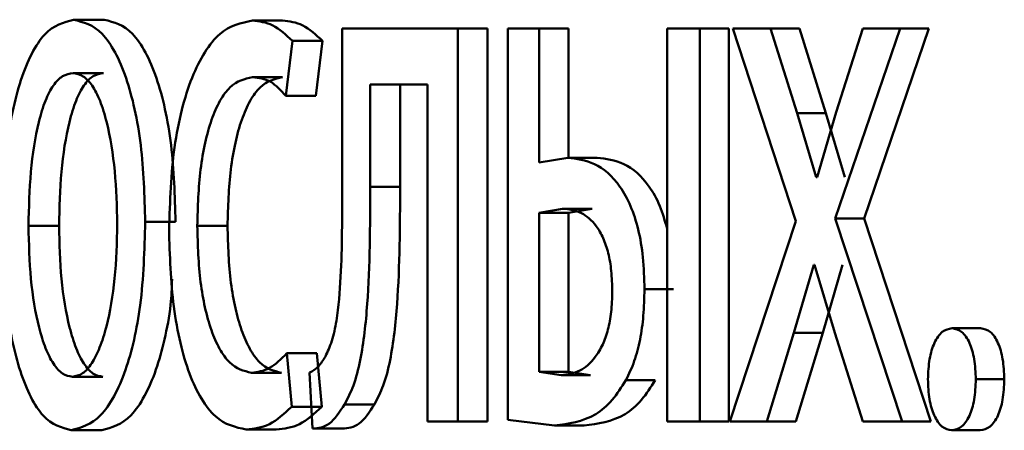
# Paper-space layout 'Лист1' of a CAD drawing. Units: millimetres. Extents: x -6514 to 10442, y -10773 to 4648.
# Drawn here: x -4471 to -4468, y 2969 to 2971 of the extents above; entities that cross this region are included whole.
import ezdxf

# ---------------------------------------------------------------- set-up
doc = ezdxf.new("R2010")
doc.units = ezdxf.units.MM

psp = doc.layouts.new('Лист1')

# ---------------------------------------------------------------- linework, layer by layer
at = {"color": 7, "linetype": 'Continuous', "lineweight": 50}
for p, q in [((-4470.4198, 2970.6742), (-4470.5126, 2970.6742)), ((-4469.8768, 2970.6717), (-4469.9684, 2970.6717)), ((-4469.695, 2970.647), (-4469.695, 2970.1659)), ((-4469.3432, 2970.647), (-4469.695, 2970.647)), ((-4469.3432, 2969.4522), (-4469.3432, 2970.647)), ((-4469.253, 2970.647), (-4469.3432, 2970.647)), ((-4469.253, 2969.4522), (-4469.253, 2970.647)), ((-4469.1903, 2970.647), (-4469.1903, 2969.4571)), ((-4469.0956, 2970.647), (-4469.1903, 2970.647)), ((-4469.0956, 2970.2396), (-4469.0956, 2970.647)), ((-4469.0059, 2970.647), (-4469.0956, 2970.647)), ((-4469.0059, 2970.2544), (-4469.0059, 2970.647)), ((-4468.6061, 2970.647), (-4468.7054, 2970.647)), ((-4468.7054, 2970.647), (-4468.7054, 2969.4522)), ((-4468.6061, 2969.4522), (-4468.6061, 2970.647)), ((-4468.5175, 2970.647), (-4468.6061, 2970.647)), ((-4468.5175, 2969.4522), (-4468.5175, 2970.647)), ((-4468.5055, 2970.647), (-4468.3137, 2970.0618)), ((-4468.3913, 2970.647), (-4468.5055, 2970.647)), ((-4468.3101, 2970.3902), (-4468.3913, 2970.647)), ((-4468.3032, 2970.647), (-4468.3913, 2970.647)), ((-4468.2222, 2970.3902), (-4468.3032, 2970.647)), ((-4468.1939, 2970.0692), (-4467.9958, 2970.647)), ((-4468.1102, 2970.647), (-4468.1915, 2970.3927)), ((-4467.9958, 2970.647), (-4468.1102, 2970.647)), ((-4468.1063, 2970.0692), (-4467.9086, 2970.647)), ((-4467.9086, 2970.647), (-4467.9958, 2970.647)), ((-4469.8666, 2970.4424), (-4469.8465, 2970.61)), ((-4469.7551, 2970.61), (-4469.8465, 2970.61)), ((-4469.7752, 2970.4424), (-4469.7551, 2970.61)), ((-4470.4216, 2970.5116), (-4470.5144, 2970.5116)), ((-4469.8768, 2970.4992), (-4469.9684, 2970.4992)), ((-4469.4356, 2970.477), (-4469.6094, 2970.477)), ((-4469.6094, 2970.1659), (-4469.6094, 2970.477)), ((-4469.5186, 2970.1659), (-4469.5186, 2970.477)), ((-4469.4356, 2970.477), (-4469.4356, 2969.4522)), ((-4469.7752, 2970.4424), (-4469.8666, 2970.4424)), ((-4468.2522, 2970.1951), (-4468.3101, 2970.3902)), ((-4468.2222, 2970.3902), (-4468.3101, 2970.3902)), ((-4468.1915, 2970.3927), (-4468.2486, 2970.1951)), ((-4468.1644, 2970.1951), (-4468.2222, 2970.3902)), ((-4469.0085, 2970.2544), (-4469.0956, 2970.2396)), ((-4468.919, 2970.2544), (-4469.0085, 2970.2544)), ((-4468.2486, 2970.1951), (-4468.2522, 2970.1951)), ((-4469.5186, 2970.1659), (-4469.6094, 2970.1659)), ((-4469.0239, 2970.0992), (-4469.0956, 2970.0868)), ((-4469.0956, 2970.0868), (-4469.0956, 2969.6025)), ((-4469.0059, 2970.0868), (-4469.0956, 2970.0868)), ((-4468.9344, 2970.0992), (-4469.0239, 2970.0992)), ((-4468.9344, 2970.0992), (-4469.0059, 2970.0868)), ((-4469.0059, 2970.0868), (-4469.0059, 2969.6025)), ((-4470.5569, 2970.047), (-4470.6501, 2970.047)), ((-4470.2024, 2970.0593), (-4470.2947, 2970.0593)), ((-4470.0443, 2970.047), (-4470.1363, 2970.047)), ((-4468.3137, 2970.0618), (-4468.5147, 2969.4522)), ((-4467.9897, 2969.4522), (-4468.1939, 2970.0692)), ((-4468.1063, 2970.0692), (-4468.1939, 2970.0692)), ((-4467.9025, 2969.4522), (-4468.1063, 2970.0692)), ((-4468.3195, 2969.7214), (-4468.2593, 2969.9288)), ((-4468.2569, 2969.9288), (-4468.2593, 2969.9288)), ((-4468.2569, 2969.9288), (-4468.1951, 2969.7214)), ((-4468.2316, 2969.7214), (-4468.1715, 2969.9288)), ((-4468.6859, 2969.8544), (-4468.7748, 2969.8544)), ((-4468.4018, 2969.4522), (-4468.3195, 2969.7214)), ((-4468.2316, 2969.7214), (-4468.3195, 2969.7214)), ((-4468.3137, 2969.4522), (-4468.2316, 2969.7214)), ((-4468.1951, 2969.7214), (-4468.1102, 2969.4522)), ((-4467.7515, 2969.7358), (-4467.8383, 2969.7358)), ((-4469.8485, 2969.4966), (-4469.8636, 2969.6593)), ((-4469.7722, 2969.6593), (-4469.8636, 2969.6593)), ((-4469.7571, 2969.4966), (-4469.7722, 2969.6593)), ((-4469.8798, 2969.6), (-4469.9714, 2969.6)), ((-4469.7949, 2969.6004), (-4469.7858, 2969.43)), ((-4469.0956, 2969.6025), (-4469.0283, 2969.5926)), ((-4469.0059, 2969.6025), (-4469.0956, 2969.6025)), ((-4468.9388, 2969.5926), (-4469.0283, 2969.5926)), ((-4469.0059, 2969.6025), (-4468.9388, 2969.5926)), ((-4470.4234, 2969.5877), (-4470.5162, 2969.5877)), ((-4468.7421, 2969.5778), (-4468.8311, 2969.5778)), ((-4467.6792, 2969.5802), (-4467.7659, 2969.5802)), ((-4469.5968, 2969.504), (-4469.6878, 2969.504)), ((-4469.7571, 2969.4966), (-4469.8485, 2969.4966)), ((-4469.3432, 2969.4522), (-4469.4356, 2969.4522)), ((-4469.253, 2969.4522), (-4469.3432, 2969.4522)), ((-4469.1903, 2969.4571), (-4469.0482, 2969.4398)), ((-4468.6061, 2969.4522), (-4468.7054, 2969.4522)), ((-4468.5175, 2969.4522), (-4468.6061, 2969.4522)), ((-4468.4018, 2969.4522), (-4468.5147, 2969.4522)), ((-4468.3137, 2969.4522), (-4468.4018, 2969.4522)), ((-4467.9897, 2969.4522), (-4468.1102, 2969.4522)), ((-4467.9025, 2969.4522), (-4467.9897, 2969.4522)), ((-4470.4271, 2969.425), (-4470.5199, 2969.425)), ((-4469.8956, 2969.4275), (-4469.9873, 2969.4275)), ((-4469.6946, 2969.43), (-4469.7858, 2969.43)), ((-4468.9586, 2969.4398), (-4469.0482, 2969.4398)), ((-4467.7527, 2969.425), (-4467.8396, 2969.425))]:
    psp.add_line(p, q, dxfattribs=at)
for points, knots in [([(-4470.5126, 2970.6742), (-4470.5429, 2970.6662), (-4470.5884, 2970.6541), (-4470.641, 2970.5743), (-4470.6743, 2970.4936), (-4470.7002, 2970.3941), (-4470.7243, 2970.2444), (-4470.7276, 2970.1212), (-4470.7298, 2970.0396)], [0, 0, 0, 0, 0.249582, 0.375394, 0.500083, 0.623169, 0.750411, 1, 1, 1, 1]), ([(-4470.2947, 2970.0593), (-4470.297, 2970.1385), (-4470.3006, 2970.2579), (-4470.3255, 2970.4031), (-4470.3519, 2970.4998), (-4470.3856, 2970.5782), (-4470.4384, 2970.6554), (-4470.483, 2970.6667), (-4470.5126, 2970.6742)], [0, 0, 0, 0, 0.249576, 0.376857, 0.499913, 0.624715, 0.750399, 1, 1, 1, 1]), ([(-4470.2024, 2970.0593), (-4470.2047, 2970.1385), (-4470.2082, 2970.2579), (-4470.233, 2970.4031), (-4470.2594, 2970.4998), (-4470.293, 2970.5782), (-4470.3457, 2970.6554), (-4470.3902, 2970.6667), (-4470.4198, 2970.6742)], [0, 0, 0, 0, 0.24983, 0.377237, 0.500293, 0.625095, 0.750673, 1, 1, 1, 1]), ([(-4469.9684, 2970.6717), (-4470.0024, 2970.6647), (-4470.0535, 2970.654), (-4470.1141, 2970.579), (-4470.1534, 2970.5007), (-4470.1847, 2970.4019), (-4470.2148, 2970.2498), (-4470.2192, 2970.122), (-4470.2222, 2970.0371)], [0, 0, 0, 0, 0.2498934, 0.3765385, 0.5004306, 0.6243876, 0.7507285, 1, 1, 1, 1]), ([(-4469.8465, 2970.61), (-4469.8662, 2970.6282), (-4469.9058, 2970.6647), (-4469.9475, 2970.6694), (-4469.9684, 2970.6717)], [0, 0, 0, 0, 0.499645, 1, 1, 1, 1]), ([(-4469.7551, 2970.61), (-4469.7749, 2970.6282), (-4469.8143, 2970.6647), (-4469.856, 2970.6694), (-4469.8768, 2970.6717)], [0, 0, 0, 0, 0.499691, 1, 1, 1, 1]), ([(-4470.5144, 2970.5116), (-4470.5251, 2970.5099), (-4470.5459, 2970.5065), (-4470.5748, 2970.4771), (-4470.5996, 2970.4291), (-4470.6256, 2970.3438), (-4470.6461, 2970.213), (-4470.6487, 2970.1024), (-4470.6501, 2970.047)], [0, 0, 0, 0, 0.130363, 0.251973, 0.372757, 0.500798, 0.750168, 1, 1, 1, 1]), ([(-4470.4216, 2970.5116), (-4470.4323, 2970.5099), (-4470.453, 2970.5065), (-4470.4818, 2970.4771), (-4470.5066, 2970.4291), (-4470.5325, 2970.3438), (-4470.5529, 2970.213), (-4470.5556, 2970.1024), (-4470.5569, 2970.047)], [0, 0, 0, 0, 0.130196, 0.251679, 0.372395, 0.500434, 0.749945, 1, 1, 1, 1]), ([(-4470.3797, 2970.0519), (-4470.3812, 2970.1061), (-4470.3842, 2970.2145), (-4470.405, 2970.3429), (-4470.4308, 2970.4281), (-4470.4554, 2970.4766), (-4470.4839, 2970.5064), (-4470.504, 2970.5099), (-4470.5144, 2970.5116)], [0, 0, 0, 0, 0.249795, 0.499269, 0.629484, 0.750867, 0.871603, 1, 1, 1, 1]), ([(-4470.1363, 2970.047), (-4470.1345, 2970.1052), (-4470.1319, 2970.1932), (-4470.1133, 2970.3004), (-4470.0935, 2970.3719), (-4470.0678, 2970.4299), (-4470.0269, 2970.4863), (-4469.9918, 2970.4941), (-4469.9684, 2970.4992)], [0, 0, 0, 0, 0.249595, 0.377304, 0.499922, 0.624732, 0.750362, 1, 1, 1, 1]), ([(-4470.0443, 2970.047), (-4470.0425, 2970.1052), (-4470.0399, 2970.1932), (-4470.0214, 2970.3003), (-4470.0016, 2970.3719), (-4469.976, 2970.4298), (-4469.9352, 2970.4863), (-4469.9001, 2970.4941), (-4469.8768, 2970.4992)], [0, 0, 0, 0, 0.249849, 0.377685, 0.500304, 0.625116, 0.750638, 1, 1, 1, 1]), ([(-4469.9684, 2970.4992), (-4469.9495, 2970.4975), (-4469.9142, 2970.4944), (-4469.8817, 2970.4589), (-4469.8666, 2970.4424)], [0, 0, 0, 0, 0.536859, 1, 1, 1, 1]), ([(-4468.7748, 2969.8544), (-4468.7757, 2969.8871), (-4468.7774, 2969.9497), (-4468.7921, 2970.037), (-4468.8162, 2970.1111), (-4468.8595, 2970.1879), (-4468.926, 2970.2445), (-4468.9809, 2970.2511), (-4469.0085, 2970.2544)], [0, 0, 0, 0, 0.132752, 0.254806, 0.374308, 0.499903, 0.749556, 1, 1, 1, 1]), ([(-4468.7054, 2970.0376), (-4468.7124, 2970.0618), (-4468.727, 2970.1122), (-4468.7706, 2970.1876), (-4468.8366, 2970.2446), (-4468.8915, 2970.2511), (-4468.919, 2970.2544)], [0, 0, 0, 0, 0.156938, 0.326226, 0.66263, 1, 1, 1, 1]), ([(-4469.695, 2970.1659), (-4469.695, 2970.0743), (-4469.6949, 2969.937), (-4469.7076, 2969.778), (-4469.7251, 2969.6952), (-4469.7392, 2969.6646), (-4469.7461, 2969.6497)], [0, 0, 0, 0, 0.500529, 0.75032, 0.878837, 1, 1, 1, 1]), ([(-4469.6878, 2969.504), (-4469.6782, 2969.5221), (-4469.6587, 2969.5592), (-4469.6326, 2969.6627), (-4469.6105, 2969.8674), (-4469.6099, 2970.0465), (-4469.6094, 2970.1659)], [0, 0, 0, 0, 0.121877, 0.249854, 0.499596, 1, 1, 1, 1]), ([(-4469.5968, 2969.504), (-4469.5873, 2969.5221), (-4469.5678, 2969.5592), (-4469.5417, 2969.6627), (-4469.5197, 2969.8674), (-4469.519, 2970.0465), (-4469.5186, 2970.1659)], [0, 0, 0, 0, 0.121776, 0.24969, 0.499458, 1, 1, 1, 1]), ([(-4468.8726, 2969.8469), (-4468.8732, 2969.8681), (-4468.8744, 2969.9086), (-4468.8839, 2969.9648), (-4468.8997, 2970.0118), (-4468.9267, 2970.0577), (-4468.9693, 2970.0932), (-4469.0047, 2970.0971), (-4469.0239, 2970.0992)], [0, 0, 0, 0, 0.133801, 0.255377, 0.374131, 0.499573, 0.728171, 1, 1, 1, 1]), ([(-4470.6501, 2970.047), (-4470.6487, 2969.9926), (-4470.646, 2969.8839), (-4470.6249, 2969.7566), (-4470.599, 2969.6733), (-4470.5747, 2969.6252), (-4470.5467, 2969.5936), (-4470.5265, 2969.5897), (-4470.5162, 2969.5877)], [0, 0, 0, 0, 0.249835, 0.499279, 0.627191, 0.749629, 0.873274, 1, 1, 1, 1]), ([(-4470.5569, 2970.047), (-4470.5556, 2969.9926), (-4470.5529, 2969.884), (-4470.5319, 2969.7566), (-4470.506, 2969.6733), (-4470.4818, 2969.6252), (-4470.4538, 2969.5936), (-4470.4336, 2969.5897), (-4470.4234, 2969.5877)], [0, 0, 0, 0, 0.250057, 0.499636, 0.627544, 0.749916, 0.873436, 1, 1, 1, 1]), ([(-4470.5199, 2969.425), (-4470.4894, 2969.4335), (-4470.4435, 2969.4463), (-4470.3888, 2969.5254), (-4470.3542, 2969.604), (-4470.3274, 2969.6989), (-4470.3007, 2969.8476), (-4470.2971, 2969.9731), (-4470.2947, 2970.0593)], [0, 0, 0, 0, 0.249604, 0.376004, 0.500126, 0.617558, 0.737075, 1, 1, 1, 1]), ([(-4470.5162, 2969.5877), (-4470.5059, 2969.5898), (-4470.4855, 2969.5938), (-4470.4571, 2969.6264), (-4470.4322, 2969.6754), (-4470.4058, 2969.759), (-4470.3839, 2969.8871), (-4470.3811, 2969.9964), (-4470.3797, 2970.0519)], [0, 0, 0, 0, 0.126252, 0.250339, 0.372685, 0.500686, 0.74654, 1, 1, 1, 1]), ([(-4469.9714, 2969.6), (-4469.9944, 2969.6057), (-4470.0289, 2969.6142), (-4470.0689, 2969.6707), (-4470.0942, 2969.7279), (-4470.1136, 2969.7974), (-4470.132, 2969.9024), (-4470.1345, 2969.9887), (-4470.1363, 2970.047)], [0, 0, 0, 0, 0.249574, 0.375227, 0.500083, 0.624519, 0.745909, 1, 1, 1, 1]), ([(-4469.8798, 2969.6), (-4469.9027, 2969.6057), (-4469.9371, 2969.6142), (-4469.977, 2969.6707), (-4470.002, 2969.7272), (-4470.0213, 2969.7959), (-4470.0399, 2969.9008), (-4470.0425, 2969.988), (-4470.0443, 2970.047)], [0, 0, 0, 0, 0.249295, 0.374886, 0.499692, 0.619628, 0.742834, 1, 1, 1, 1]), ([(-4470.7298, 2970.0396), (-4470.7276, 2969.9608), (-4470.7243, 2969.8419), (-4470.7008, 2969.6975), (-4470.6758, 2969.6013), (-4470.6437, 2969.523), (-4470.5931, 2969.445), (-4470.5491, 2969.433), (-4470.5199, 2969.425)], [0, 0, 0, 0, 0.2495741, 0.3765963, 0.4999324, 0.6248368, 0.7504546, 1, 1, 1, 1]), ([(-4470.2222, 2970.0371), (-4470.2197, 2969.9569), (-4470.216, 2969.8358), (-4470.1893, 2969.6897), (-4470.1609, 2969.594), (-4470.1245, 2969.5177), (-4470.0677, 2969.4445), (-4470.0193, 2969.4343), (-4469.9873, 2969.4275)], [0, 0, 0, 0, 0.2494492, 0.3764512, 0.4997211, 0.6236618, 0.7501963, 1, 1, 1, 1]), ([(-4470.4271, 2969.425), (-4470.3965, 2969.4336), (-4470.3505, 2969.4464), (-4470.2959, 2969.5262), (-4470.2612, 2969.6051), (-4470.2351, 2969.7004), (-4470.2165, 2969.7937), (-4470.2138, 2969.8589), (-4470.2128, 2969.8853)], [0, 0, 0, 0, 0.30553, 0.460289, 0.612415, 0.755206, 0.900656, 1, 1, 1, 1]), ([(-4469.0283, 2969.5926), (-4469.0091, 2969.595), (-4468.9732, 2969.5993), (-4468.93, 2969.6366), (-4468.9016, 2969.6829), (-4468.8849, 2969.73), (-4468.8746, 2969.7859), (-4468.8733, 2969.8261), (-4468.8726, 2969.8469)], [0, 0, 0, 0, 0.266989, 0.500433, 0.630081, 0.75023, 0.870211, 1, 1, 1, 1]), ([(-4468.8311, 2969.5778), (-4468.8222, 2969.5963), (-4468.8048, 2969.6323), (-4468.787, 2969.6999), (-4468.7766, 2969.7748), (-4468.7754, 2969.8271), (-4468.7748, 2969.8544)], [0, 0, 0, 0, 0.2571562, 0.5000313, 0.7382489, 1, 1, 1, 1]), ([(-4467.8383, 2969.7358), (-4467.8486, 2969.7338), (-4467.8638, 2969.7308), (-4467.8813, 2969.7109), (-4467.8956, 2969.6854), (-4467.9091, 2969.6415), (-4467.9108, 2969.6012), (-4467.9117, 2969.5802)], [0, 0, 0, 0, 0.25722, 0.378092, 0.500812, 0.739707, 1, 1, 1, 1]), ([(-4467.7659, 2969.5802), (-4467.7668, 2969.6012), (-4467.7684, 2969.6411), (-4467.7815, 2969.6851), (-4467.7956, 2969.7107), (-4467.813, 2969.7308), (-4467.8281, 2969.7338), (-4467.8383, 2969.7358)], [0, 0, 0, 0, 0.261932, 0.4992942, 0.6215482, 0.7420929, 1, 1, 1, 1]), ([(-4467.6792, 2969.5802), (-4467.6801, 2969.6012), (-4467.6818, 2969.6411), (-4467.6948, 2969.6851), (-4467.7088, 2969.7107), (-4467.7262, 2969.7308), (-4467.7412, 2969.7338), (-4467.7515, 2969.7358)], [0, 0, 0, 0, 0.262842, 0.499634, 0.621902, 0.742391, 1, 1, 1, 1]), ([(-4469.8636, 2969.6593), (-4469.8809, 2969.6419), (-4469.9157, 2969.6072), (-4469.9528, 2969.6024), (-4469.9714, 2969.6)], [0, 0, 0, 0, 0.500038, 1, 1, 1, 1]), ([(-4469.7461, 2969.6497), (-4469.753, 2969.6386), (-4469.768, 2969.6146), (-4469.7855, 2969.6054), (-4469.7949, 2969.6004)], [0, 0, 0, 0, 0.462921, 1, 1, 1, 1]), ([(-4469.0482, 2969.4398), (-4469.006, 2969.4449), (-4468.946, 2969.4521), (-4468.8729, 2969.5117), (-4468.8447, 2969.5564), (-4468.8311, 2969.5778)], [0, 0, 0, 0, 0.551986, 0.785129, 1, 1, 1, 1]), ([(-4468.9586, 2969.4398), (-4468.9165, 2969.4449), (-4468.8567, 2969.4521), (-4468.7837, 2969.5117), (-4468.7556, 2969.5564), (-4468.7421, 2969.5778)], [0, 0, 0, 0, 0.551877, 0.785034, 1, 1, 1, 1]), ([(-4467.9117, 2969.5802), (-4467.9109, 2969.5595), (-4467.9092, 2969.5197), (-4467.896, 2969.4761), (-4467.8819, 2969.4503), (-4467.8647, 2969.4302), (-4467.8497, 2969.4271), (-4467.8396, 2969.425)], [0, 0, 0, 0, 0.259715, 0.499312, 0.622687, 0.743661, 1, 1, 1, 1]), ([(-4467.8396, 2969.425), (-4467.8292, 2969.427), (-4467.8139, 2969.4299), (-4467.7962, 2969.4495), (-4467.7854, 2969.4686), (-4467.7768, 2969.4918), (-4467.7681, 2969.5283), (-4467.7668, 2969.5591), (-4467.7659, 2969.5802)], [0, 0, 0, 0, 0.259185, 0.379276, 0.500134, 0.618461, 0.73835, 1, 1, 1, 1]), ([(-4467.7527, 2969.425), (-4467.7423, 2969.4272), (-4467.7271, 2969.4303), (-4467.7094, 2969.4498), (-4467.6986, 2969.4687), (-4467.6901, 2969.4917), (-4467.6814, 2969.5282), (-4467.6801, 2969.5591), (-4467.6792, 2969.5802)], [0, 0, 0, 0, 0.259666, 0.380728, 0.499542, 0.617492, 0.737384, 1, 1, 1, 1]), ([(-4469.7858, 2969.43), (-4469.7681, 2969.4316), (-4469.7328, 2969.4348), (-4469.7028, 2969.481), (-4469.6878, 2969.504)], [0, 0, 0, 0, 0.500945, 1, 1, 1, 1]), ([(-4469.6946, 2969.43), (-4469.6769, 2969.4316), (-4469.6417, 2969.4348), (-4469.6117, 2969.481), (-4469.5968, 2969.504)], [0, 0, 0, 0, 0.500833, 1, 1, 1, 1]), ([(-4469.9873, 2969.4275), (-4469.9635, 2969.4298), (-4469.9161, 2969.4344), (-4469.871, 2969.4759), (-4469.8485, 2969.4966)], [0, 0, 0, 0, 0.500484, 1, 1, 1, 1]), ([(-4469.8956, 2969.4275), (-4469.8719, 2969.4298), (-4469.8246, 2969.4344), (-4469.7796, 2969.4759), (-4469.7571, 2969.4966)], [0, 0, 0, 0, 0.5004379, 1, 1, 1, 1])]:
    psp.add_open_spline(points, degree=3, knots=knots, dxfattribs=at)

doc.saveas('drawing.dxf')
